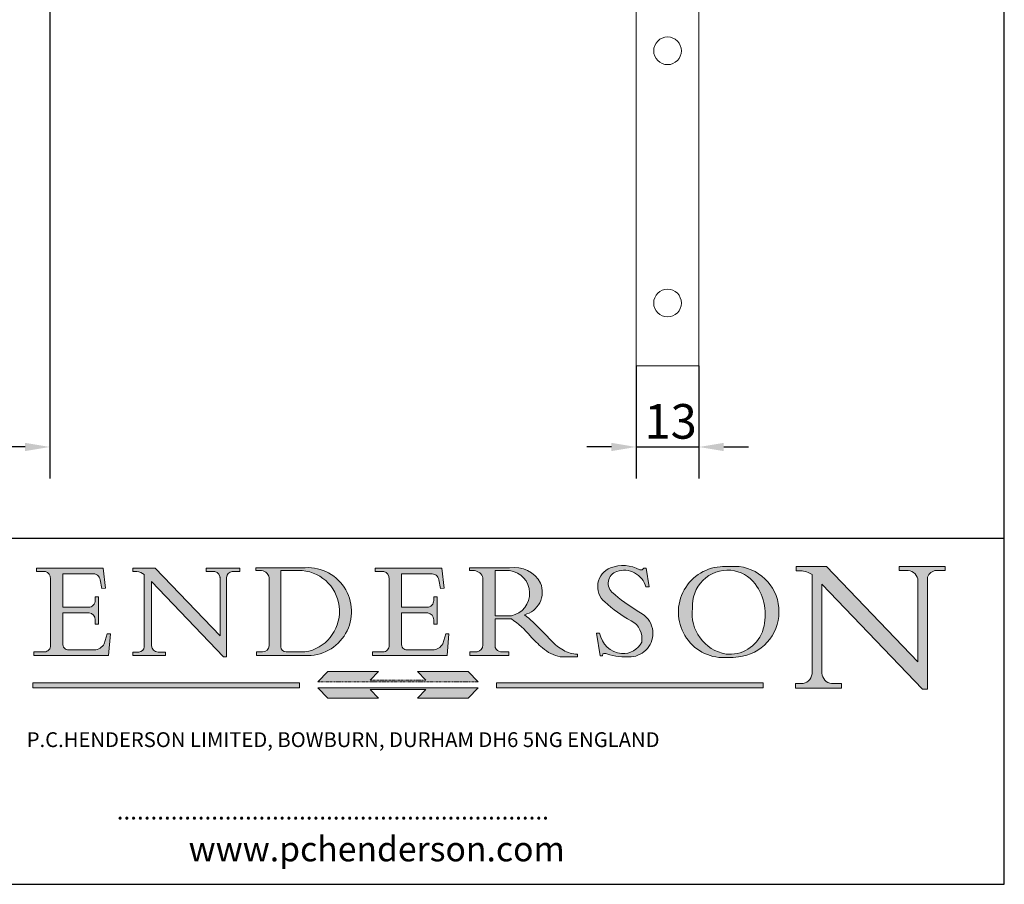
# Model space of a CAD drawing. Units: millimetres. Extents: x 20 to 400, y 20 to 574.
# Drawn here: x 201 to 400, y 20 to 195 of the extents above; entities that cross this region are included whole.
import ezdxf

# ---------------------------------------------------------------- set-up
doc = ezdxf.new("R2010")
doc.units = ezdxf.units.MM
doc.header["$LTSCALE"] = 2
doc.linetypes.add('CONTINUOUS_ACAD', pattern=[0])
doc.linetypes.add('DOUBLE_DASH_TRIPLE_DOT', pattern=[0.3984, 0.1181, -0.0295, 0.1181, -0.0295, 0.0049, -0.0295, 0.0049, -0.0295, 0.0049, -0.0295])
for name, color, linetype, lineweight in [('Dimensions(ISO)', 7, 'Continuous', 25), ('Hatch', 179, 'Continuous', 9), ('Sketch Geometry(ISO)', 7, 'Continuous', 50), ('Symbols(ISO)', 7, 'Continuous', 25), ('Visible Edges(ISO)', 7, 'Continuous', 18)]:
    doc.layers.add(name, color=color, linetype=linetype, lineweight=lineweight)
doc.styles.add('Current-BSI', font='ARIAL.TTF')
doc.styles.add('Text Style168', font='romans.shx')
doc.styles.add('Text Style169', font='romans.shx')
doc.styles.add('Text Style171', font='romans.shx')
doc.dimstyles.new('DEFAULT-ISO', dxfattribs={"dimscale": 2, "dimtxt": 3.5, "dimasz": 2.5, "dimexe": 3.174999999999999, "dimexo": 0, "dimgap": 0.762, "dimtad": 1, "dimrnd": 1e-08, "dimzin": 0, "dimtxsty": 'Current-BSI', "dimcen": 0.09, "dimdle": 10, "dimclrd": 7, "dimclre": 7, "dimclrt": 7, "dimazin": 0, "dimtfac": 1, "dimtmove": 0, "dimatfit": 3, "dimfxl": 1, "dimtolj": 1, "dimtzin": 0, "dimlwd": 25, "dimlwe": 25, "dimarcsym": 0})

# ---------------------------------------------------------------- blocks, each defined once
blk = doc.blocks.new('Borders PCH WEB A4')
at = {"layer": 'Hatch'}
h = blk.add_hatch(color=7, dxfattribs=at)
edge = h.paths.add_edge_path()
edge.add_line((102.1547912193991, 41.9701002442414), (102.154791219399, 41.62746438732523))
edge.add_line((102.154791219399, 41.62746438732523), (103.0602669398915, 41.62746438732523))
edge.add_arc((102.8331600320866, 40.91583622624237), 0.7469887463803611, -1.9346175598540185, 72.30019059474353, ccw=False)
edge.add_line((103.579722995987, 40.89061861035192), (103.579722995987, 34.1669504827082))
edge.add_arc((102.9573085340146, 34.12404022227598), 0.6238918599586445, -90, 3.943823415883287, ccw=False)
edge.add_line((102.9573085340146, 33.50014836231733), (101.8824085117055, 33.50014836231733))
edge.add_line((101.8824085117055, 33.50014836231733), (101.8824085117055, 33.12128352118615))
edge.add_line((101.8824085117055, 33.12128352118615), (109.4445507229238, 33.12128352118615))
edge.add_line((109.4445507229238, 33.12128352118615), (109.6264058462396, 35.31869959974696))
edge.add_line((109.6264058462397, 35.31869959974697), (109.3081593804369, 35.31869959974697))
edge.add_line((109.3081593804369, 35.31869959974697), (109.0050675082438, 34.31849641916067))
edge.add_arc((107.9829263150102, 34.84857097355368), 1.151412893848158, 270, 332.5890929486235, ccw=False)
edge.add_line((107.9829263150102, 33.69715807970553), (105.3997755668756, 33.69715807970555))
edge.add_arc((105.3997755668756, 34.27727935010004), 0.5801212703944943, 174.4236434720288, 270, ccw=False)
edge.add_line((104.8223996719787, 34.33365101280592), (104.8223996719787, 37.43188625703534))
edge.add_line((104.8223996719787, 37.43188625703533), (107.4789200117702, 37.43188625703533))
edge.add_arc((107.4035166768197, 36.74829132476935), 0.6877410081865026, 0, 83.70548581297908, ccw=False)
edge.add_line((108.0912576850063, 36.74829132476935), (108.0912576850063, 36.29702916093619))
edge.add_line((108.0912576850063, 36.29702916093619), (108.4317148223339, 36.29702916093619))
edge.add_line((108.4317148223339, 36.29702916093619), (108.4317148223339, 39.05473190445711))
edge.add_line((108.4317148223339, 39.05473190445711), (108.0912576850063, 39.05473190445711))
edge.add_line((108.0912576850063, 39.05473190445711), (108.0912576850063, 38.70548055206807))
edge.add_arc((107.4142779478781, 38.68787207572515), 0.6772086996792471, -90, 1.4899470357826772, ccw=False)
edge.add_line((107.4142779478781, 38.0106633760459), (104.8223996719787, 38.01066337604589))
edge.add_line((104.8223996719787, 38.0106633760459), (104.8223996719787, 41.38053705784578))
edge.add_line((104.8223996719787, 41.38053705784578), (107.7927000194713, 41.38053705784578))
edge.add_arc((107.8978801512681, 40.68365869243439), 0.7047711091576075, 7.670400320452416, 98.58289354625498, ccw=False)
edge.add_line((108.596345170334, 40.7777274621958), (108.7771229990136, 39.89000566875154))
edge.add_line((108.7771229990136, 39.89000566875155), (109.1308570939223, 39.92799053706638))
edge.add_line((109.1308570939223, 39.92799053706638), (108.9115701509106, 41.9701002442414))
edge.add_line((108.9115701509106, 41.9701002442414), (102.1547912193991, 41.9701002442414))
h = blk.add_hatch(color=7, dxfattribs=at)
edge = h.paths.add_edge_path()
edge.add_line((119.3021258490195, 41.97010024423225), (119.3021258490195, 41.6040588455903))
edge.add_line((119.3021258490195, 41.6040588455903), (120.1993209031724, 41.6040588455903))
edge.add_arc((120.0708873828182, 40.96732444950536), 0.6495582039418895, -7.84634562942631, 78.59607913227711, ccw=False)
edge.add_line((120.7143642528213, 40.87864875904135), (120.7143642528211, 35.11936028363493))
edge.add_line((120.7143642528211, 35.11936028363493), (114.1508259874092, 41.97010024423225))
edge.add_line((114.1508259874092, 41.97010024423225), (111.8901167513869, 41.97010024423225))
edge.add_line((111.8901167513869, 41.97010024423225), (111.8901167513869, 41.6040588455903))
edge.add_line((111.8901167513869, 41.6040588455903), (112.2991383716152, 41.60405884559019))
edge.add_arc((112.1386734304087, 40.00605731376576), 1.606037948826286, 55.15775084271161, 84.2658080938889, ccw=False)
edge.add_line((113.0562332922184, 41.32417786707858), (113.0562332922185, 33.99046377482))
edge.add_arc((112.4939092605523, 34.04463735811942), 0.5649275119135968, 269.9999999999982, 354.49717958116054, ccw=False)
edge.add_line((112.4939092605523, 33.47970984620582), (111.8798712955539, 33.47970984620582))
edge.add_line((111.8798712955539, 33.47970984620582), (111.8798712955539, 33.12128352118615))
edge.add_line((111.8798712955539, 33.12128352118615), (115.2123756143386, 33.12128352118615))
edge.add_line((115.2123756143386, 33.12128352118615), (115.2123756143386, 33.47970984620582))
edge.add_line((115.2123756143386, 33.47970984620582), (114.4433938382243, 33.47970984620582))
edge.add_arc((114.4433938382243, 34.14246580113967), 0.6627559549338308, 183.3388980413414, 270, ccw=False)
edge.add_line((113.7817629072869, 34.10386571011405), (113.7817629072868, 40.59237604156083))
edge.add_line((113.7817629072868, 40.59237604156083), (121.0561519425781, 32.99968051091815))
edge.add_line((121.0561519425781, 32.99968051091815), (121.3807309808982, 32.99968051091815))
edge.add_line((121.3807309808982, 32.99968051091815), (121.3807309808982, 41.01826591397905))
edge.add_arc((121.9666849959759, 41.01826591397905), 0.5859540150776762, 91.3435112152971, 180, ccw=False)
edge.add_line((121.9529463985238, 41.6040588455903), (122.698224284294, 41.6040588455903))
edge.add_line((122.698224284294, 41.6040588455903), (122.698224284294, 41.97010024423225))
edge.add_line((122.698224284294, 41.97010024423225), (119.3021258490195, 41.97010024423225))
h = blk.add_hatch(color=7, dxfattribs=at)
edge = h.paths.add_edge_path(flags=0)
edge.add_arc((127.4121233785852, 34.05344370007729), 0.5657747847795487, 183.5630728646947, 270)
edge.add_line((127.4121233785852, 33.48766891529775), (129.2967718760781, 33.48766891529775))
edge.add_arc((128.6383138931824, 37.58682170857503), 4.151700921052971, 279.1256196326258, 444.7832579466122)
edge.add_line((129.0158013944008, 41.72132575674042), (126.8474422423256, 41.72132575674042))
edge.add_line((126.8474422423256, 41.72132575674042), (126.8474422423256, 34.01828233712216))
edge = h.paths.add_edge_path()
edge.add_line((124.3981126085731, 33.13340178117039), (124.3981126085731, 33.48766891529775))
edge.add_line((124.3981126085731, 33.48766891529775), (124.9975881118954, 33.48766891529775))
edge.add_arc((124.9975881118954, 34.18828623806311), 0.7006173227653628, 270.0000000000014, 353.024809413329)
edge.add_line((125.6930200458687, 34.10320358313766), (125.6930200458687, 40.8351095659028))
edge.add_arc((124.8019237182614, 40.8351095659028), 0.8910963276072079, 0, 84.00085025510522)
edge.add_line((124.8950554967922, 41.72132575674042), (124.324815961179, 41.72132575674042))
edge.add_line((124.324815961179, 41.72132575674042), (124.324815961179, 41.97786402628091))
edge.add_line((124.324815961179, 41.97786402628091), (129.0158013944007, 41.97786402628091))
edge.add_arc((129.5605390499924, 37.56847517638674), 4.442909985920329, -93.4035435467083, 97.04265920423222, ccw=False)
edge.add_line((129.2967718760781, 33.13340178117039), (124.3981126085731, 33.13340178117039))
h = blk.add_hatch(color=7, dxfattribs=at)
edge = h.paths.add_edge_path()
edge.add_line((142.3185929658183, 39.05175935219841), (142.3185929658183, 38.70250799980937))
edge.add_arc((141.6416132286902, 38.68489952346644), 0.6772086996792471, -90, 1.4899470357826772, ccw=False)
edge.add_line((141.6416132286902, 38.0076908237872), (139.0497349527908, 38.0076908237872))
edge.add_line((139.0497349527908, 38.0076908237872), (139.0497349527908, 41.37756450558708))
edge.add_line((139.0497349527908, 41.37756450558708), (142.0200353002834, 41.37756450558707))
edge.add_arc((142.1252154320802, 40.68068614017568), 0.7047711091576075, 7.670400320452416, 98.58289354625498, ccw=False)
edge.add_line((142.8236804511461, 40.77475490993709), (143.0044582798257, 39.88703311649284))
edge.add_line((143.0044582798257, 39.88703311649284), (143.3581923747342, 39.92501798480765))
edge.add_line((143.3581923747342, 39.92501798480765), (143.1389054317227, 41.9671276919827))
edge.add_line((143.1389054317227, 41.9671276919827), (136.3821265002112, 41.9671276919827))
edge.add_line((136.3821265002112, 41.9671276919827), (136.3821265002111, 41.62449183506653))
edge.add_line((136.3821265002111, 41.62449183506653), (137.2876022207036, 41.62449183506653))
edge.add_arc((137.0604953128987, 40.91286367398367), 0.7469887463803611, -1.9346175598540185, 72.30019059474353, ccw=False)
edge.add_line((137.807058276799, 40.88764605809322), (137.807058276799, 34.1639779304495))
edge.add_arc((137.1846438148267, 34.12106767001727), 0.6238918599586445, -90, 3.943823415883287, ccw=False)
edge.add_line((137.1846438148267, 33.49717581005863), (136.1097437925176, 33.49717581005862))
edge.add_line((136.1097437925176, 33.49717581005862), (136.1097437925176, 33.11831096892745))
edge.add_line((136.1097437925176, 33.11831096892745), (143.6718860037359, 33.11831096892746))
edge.add_line((143.6718860037359, 33.11831096892745), (143.8537411270517, 35.31572704748831))
edge.add_line((143.8537411270517, 35.31572704748831), (143.5354946612489, 35.31572704748827))
edge.add_line((143.5354946612489, 35.31572704748827), (143.2324027890558, 34.31552386690196))
edge.add_arc((142.2102615958223, 34.84559842129498), 1.151412893848158, 270, 332.5890929486235, ccw=False)
edge.add_line((142.2102615958223, 33.69418552744684), (139.6271108476878, 33.69418552744682))
edge.add_arc((139.6271108476876, 34.27430679784134), 0.5801212703944943, 174.4236434720562, 270.00000000001927, ccw=False)
edge.add_line((139.049734952791, 34.33067846054691), (139.0497349527908, 37.42891370477663))
edge.add_line((139.0497349527908, 37.42891370477663), (141.7062552925825, 37.42891370477666))
edge.add_arc((141.6308519576318, 36.74531877251065), 0.6877410081865026, 0, 83.70548581296572, ccw=False)
edge.add_line((142.3185929658183, 36.74531877251035), (142.3185929658183, 36.29405660867749))
edge.add_line((142.3185929658183, 36.29405660867749), (142.6590501031463, 36.2940566086772))
edge.add_line((142.6590501031463, 36.2940566086772), (142.6590501031459, 39.0517593521984))
edge.add_line((142.6590501031459, 39.05175935219841), (142.3185929658183, 39.05175935219841))
h = blk.add_hatch(color=7, dxfattribs=at)
edge = h.paths.add_edge_path(flags=0)
edge.add_line((148.540817945555, 41.70739500424215), (148.540817945555, 37.14319332318921))
edge.add_line((148.540817945555, 37.14319332318921), (150.1618876282939, 37.14319332318921))
edge.add_arc((149.7024653346136, 39.41099089891019), 2.313865745538523, 281.4522871515732, 442.9565641102318)
edge.add_line((149.986195617437, 41.70739500424215), (148.540817945555, 41.70739500424215))
edge = h.paths.add_edge_path()
edge.add_line((155.109905556091, 32.99773196157084), (156.836788809244, 32.99773196157085))
edge.add_line((156.836788809244, 32.99773196157085), (156.836788809244, 33.26958830489685))
edge.add_arc((156.836788809244, 35.97495469715656), 2.705366392259709, 238.52511269446978, 270, ccw=False)
edge.add_arc((157.1492256200603, 37.11724892920301), 3.856864382510258, 220.7094033077353, 243.4327312077848, ccw=False)
edge.add_arc((144.6020344191325, 26.32137869055188), 12.69556206325385, 40.70940330773501, 47.76115907009479)
edge.add_arc((140.9828681073053, 24.27141303148241), 16.6969331544594, 43.29080613025121, 51.03987823246249)
edge.add_arc((150.957289585664, 39.53199939728282), 2.336888734327936, 282.9642598519832, 382.7019303784485)
edge.add_arc((150.5171197140356, 39.12637848801547), 2.906690505091034, 26.73269879166254, 100.5244953658555)
edge.add_line((149.986195617437, 41.98416946988195), (145.9268370495981, 41.98416946988195))
edge.add_line((145.9268370495981, 41.98416946988195), (145.9268370495981, 41.70739500424215))
edge.add_line((145.9268370495981, 41.70739500424215), (146.4220486991635, 41.70739500424215))
edge.add_arc((146.3368756844528, 40.7212546308712), 0.9898117388812399, 14.459869540676493, 85.06360990480408, ccw=False)
edge.add_line((147.2953329304226, 40.96841244700324), (147.2953329304226, 34.19004908333223))
edge.add_arc((146.5376590263892, 34.23000561713436), 0.7587267422772337, 283.75797971190826, 356.9812580249066, ccw=False)
edge.add_line((146.718100308716, 33.49304753618342), (145.9568677432127, 33.49304753618342))
edge.add_line((145.9568677432127, 33.49304753618342), (145.9568677432127, 33.11621294359638))
edge.add_line((145.9568677432127, 33.11621294359638), (149.9136308709488, 33.11621294359638))
edge.add_line((149.9136308709488, 33.11621294359638), (149.9136308709488, 33.49304753618342))
edge.add_line((149.9136308709488, 33.49304753618342), (149.0774973948495, 33.49304753618342))
edge.add_arc((149.2317352488414, 34.23266573894872), 0.7555292194652674, 203.8678355571256, 258.2205207993906, ccw=False)
edge.add_line((148.540817945555, 33.92695724792318), (148.540817945555, 36.82939443260041))
edge.add_line((148.540817945555, 36.82939443260041), (150.1618876282939, 36.82939443260041))
edge.add_arc((145.0574978337099, 29.20567244294297), 9.174744255326107, 40.13297681672549, 56.19609361297648, ccw=False)
edge.add_arc((158.8762514677249, 40.90690879441194), 8.932670134752644, 220.3838915613148, 231.5920830405884)
edge.add_arc((155.772891204607, 36.50036177452046), 3.564823358415056, 226.6714173869075, 259.2817293774281)
h = blk.add_hatch(color=7, dxfattribs=at)
edge = h.paths.add_edge_path()
edge.add_line((160.6479774396501, 39.26244441350283), (160.4444259469803, 39.4225163001458))
edge.add_arc((161.2312554746254, 40.42306879057798), 1.272873124739543, 108.57817880256019, 231.8186647129067, ccw=False)
edge.add_arc((161.5530162788555, 39.46577000957755), 2.28279934543278, 15.209603933257199, 108.5781788025578, ccw=False)
edge.add_line((163.7558549448598, 40.06466454375235), (164.10721567289, 40.06466454375235))
edge.add_line((164.10721567289, 40.06466454375235), (163.7996543556428, 41.96446463385914))
edge.add_line((163.7996543556428, 41.96446463385914), (163.5697074490312, 41.96446463385914))
edge.add_line((163.5697074490312, 41.96446463385914), (163.4020199525485, 41.8038070543676))
edge.add_line((163.4020199525485, 41.8038070543676), (163.142663193898, 41.8038070543676))
edge.add_arc((161.4701380824508, 38.62456231685784), 3.592344269332347, 62.25220845887818, 110.8096881097972)
edge.add_arc((160.9124442066014, 40.09195432508899), 2.022547542051841, 110.8096881097966, 229.7592170607356)
edge.add_arc((167.9276104182948, 47.38076045662679), 12.13538957445691, 226.7060885191224, 242.2640809537411)
edge.add_arc((161.3299597988683, 34.83320672820006), 2.041002712150211, -10.157440486262715, 62.26408095374143, ccw=False)
edge.add_arc((161.4963816346599, 35.3735633764681), 2.050774512687569, 264.6808863508768, 333.9597539938773, ccw=False)
edge.add_arc((161.5364623132012, 35.80405851622432), 2.48313145567109, 190.0296489176695, 264.6808863508766, ccw=False)
edge.add_line((159.091278660378, 35.37160189399552), (158.7827946941463, 35.37160189399552))
edge.add_line((158.7827946941462, 35.37160189399552), (159.1500680314156, 33.10296185342283))
edge.add_line((159.1500680314156, 33.10296185342283), (159.3735558034684, 33.10296185342283))
edge.add_line((159.3735558034684, 33.10296185342283), (159.4283890898879, 33.28391169903226))
edge.add_arc((159.6330425367475, 32.86491159904763), 0.4663090360465238, 65.30020117333157, 116.03240660105129, ccw=False)
edge.add_arc((161.8140380420993, 39.47165532283664), 6.494263125210722, 252.1918822162923, 273.9856636166399)
edge.add_arc((162.0862808614568, 35.37085123246108), 2.384492125826143, 274.3088400476872, 365.8124657135003)
edge.add_arc((162.1212399354459, 35.3744099303153), 2.349352387856274, 5.812465713500849, 56.96974444854591)
edge.add_arc((172.755821743604, 53.70760387544598), 18.84840909917213, 230.0304671335736, 240.2461455100654, ccw=False)
h = blk.add_hatch(color=7, dxfattribs=at)
edge = h.paths.add_edge_path(flags=0)
edge.add_arc((172.0675676127221, 38.34437756967243), 3.407244478276231, 36.26259189651417, 85.28533039672877)
edge.add_arc((172.0529366637332, 38.16697410357546), 3.585250249113969, 85.28533039672847, 183.8704455164119)
edge.add_arc((172.6174459292001, 37.37486696252652), 4.177955851326371, 172.4340468239057, 259.8572405806371)
edge.add_arc((172.7919859789266, 51.72678793767909), 18.4870082501753, 267.1776652275068, 267.8936768180174)
edge.add_arc((172.2421477821939, 36.77693828387718), 3.527050806590522, 267.8936768180172, 344.2786924858666)
edge.add_arc((170.5717924706307, 37.24712431901378), 5.262320749425029, 344.2786924858665, 396.2625918965145)
edge = h.paths.add_edge_path()
edge.add_arc((172.2881453734119, 38.38183346095937), 5.460249349820256, 267.5537157622909, 278.6905453670297)
edge.add_arc((172.6210062620611, 37.55776597074917), 4.599897721625063, 276.1421716975607, 442.8928695938044)
edge.add_arc((172.7637841895103, -9.954992033700396), 52.07905779243873, 89.53094387807677, 91.6265072912272)
edge.add_arc((171.652425464485, 37.51332019972517), 4.604400491663247, 94.56991720728446, 275.0170075405732)
h = blk.add_hatch(color=7, dxfattribs=at)
edge = h.paths.add_edge_path()
edge.add_line((194.0232474083051, 42.12081822737387), (189.3749083702509, 42.12081822737387))
edge.add_line((189.3749083702509, 42.12081822737387), (189.3749083702509, 41.73122328531364))
edge.add_line((189.3749083702509, 41.73122328531364), (190.0806148606268, 41.73122328531364))
edge.add_arc((190.1499363255331, 40.58187851296409), 1.151433398518552, 14.232977553526723, 93.45155061879859, ccw=False)
edge.add_line((191.2660253227426, 40.86497606069582), (191.266025322743, 32.47326338192227))
edge.add_line((191.266025322743, 32.47326338192227), (182.0229222769413, 42.12081822737388))
edge.add_line((182.0229222769413, 42.12081822737388), (178.9709006007346, 42.12081822737387))
edge.add_line((178.9709006007346, 42.12081822737387), (178.9709006007346, 41.69538822606449))
edge.add_line((178.9709006007346, 41.69538822606448), (179.4030407309133, 41.69538822606448))
edge.add_arc((179.2845704708843, 39.36965923476694), 2.328744413514125, 56.60696756582303, 87.08393193775288, ccw=False)
edge.add_line((180.5662629877748, 41.3139624095882), (180.5662629877748, 31.25937940638551))
edge.add_arc((179.4685390873549, 31.39820434497361), 1.106467408072776, 269.3763379169344, 352.7922856076719, ccw=False)
edge.add_line((179.4564954752804, 30.2918024846464), (178.8830555747337, 30.2918024846464))
edge.add_line((178.8830555747337, 30.2918024846464), (178.8830555747337, 29.83112863370736))
edge.add_line((178.8830555747337, 29.83112863370736), (183.5316735189297, 29.83112863370736))
edge.add_line((183.5316735189297, 29.83112863370736), (183.5316735189297, 30.2918024846464))
edge.add_line((183.5316735189297, 30.2918024846464), (182.5445732629956, 30.2918024846464))
edge.add_arc((182.6757822558207, 31.40832659917116), 1.12420723094698, 183.4485971136699, 263.29759294045107, ccw=False)
edge.add_line((181.5536107771009, 31.34070211794372), (181.5536107771007, 40.34473639418195))
edge.add_line((181.5536107771007, 40.34473639418195), (191.7274563618655, 29.72571237358943))
edge.add_line((191.7274563618655, 29.72571237358943), (192.2505130215134, 29.72571237358906))
edge.add_line((192.2505130215134, 29.72571237358906), (192.2505130215134, 41.05003346921343))
edge.add_arc((193.1925794818321, 40.74413677832381), 0.9904857400057274, 94.7481919453868, 162.0109621267227, ccw=False)
edge.add_line((193.1105902820963, 41.73122328531364), (194.0232474083051, 41.73122328531364))
edge.add_line((194.0232474083051, 41.73122328531364), (194.0232474083051, 42.12081822737387))
for color, points in [(1, [(146.8056977643303, 30.47124551584519), (145.8056779048926, 31.51502338921306), (140.6713914942846, 31.51502338921296), (141.5059420923931, 30.64395523962508), (135.9038086384247, 30.64395523962508), (136.7383592365332, 31.51502338921294), (131.6040728259251, 31.51502338921294), (130.6040529664875, 30.47124551584519)]), (1, [(128.7494049999523, 30.36864548668035), (128.7494049999523, 29.8570653638408), (101.780234499479, 29.85706536384079), (101.780234499479, 30.36864548668034)]), (1, [(175.6295162313388, 30.36864548668034), (148.6603457308655, 30.36864548668034), (148.6603457308655, 29.85706536384079), (175.6295162313388, 29.85706536384079)]), (7, [(136.7383592365332, 28.81328749047306), (131.6040728259251, 28.81328749047306), (130.6040529664875, 29.85706536384081), (146.8056977643305, 29.8570653638408), (145.8056779048929, 28.81328749047306), (140.6713914942848, 28.81328749047306), (141.5059420923931, 29.68435564006092), (135.9038086384247, 29.68435564006092)])]:
    blk.add_hatch(color=color, dxfattribs=at).paths.add_polyline_path(points)
at = {"layer": 'Sketch Geometry(ISO)', "color": 7, "linetype": 'Continuous', "lineweight": 25}
for p, q in [((200, 10.00000000000023), (200, 287)), ((9.999999999999998, 10), (200, 10.00000000000023))]:
    blk.add_line(p, q, dxfattribs=at)
at = {"layer": 'Sketch Geometry(ISO)', "color": 7, "linetype": 'CONTINUOUS_ACAD', "lineweight": 25}
for p, q in [((9.999999999999416, 45.00000000000001), (199.9999999999994, 45.00000000000023)), ((200, 10.00000000000023), (200, 45.00000000000023))]:
    blk.add_line(p, q, dxfattribs=at)
at = {"layer": 'Sketch Geometry(ISO)', "color": 7, "linetype": 'CONTINUOUS_ACAD', "lineweight": 18}
for p, q in [((102.154791219399, 41.62746438732523), (102.1547912193991, 41.9701002442414)), ((102.1547912193991, 41.9701002442414), (108.9115701509106, 41.9701002442414)), ((108.9115701509106, 41.9701002442414), (109.1308570939223, 39.92799053706638)), ((111.8901167513869, 41.97010024423225), (114.1508259874092, 41.97010024423225)), ((111.8901167513869, 41.6040588455903), (111.8901167513869, 41.97010024423225)), ((120.7143642528211, 35.11936028363493), (114.1508259874092, 41.97010024423225)), ((119.3021258490195, 41.6040588455903), (119.3021258490195, 41.97010024423225)), ((119.3021258490195, 41.97010024423225), (122.698224284294, 41.97010024423225)), ((122.698224284294, 41.97010024423225), (122.698224284294, 41.6040588455903)), ((124.324815961179, 41.72132575674042), (124.324815961179, 41.97786402628091)), ((124.324815961179, 41.97786402628091), (129.0158013944008, 41.97786402628091)), ((136.3821265002112, 41.9671276919827), (143.1389054317227, 41.9671276919827)), ((136.3821265002111, 41.62449183506653), (136.3821265002112, 41.9671276919827)), ((143.1389054317227, 41.9671276919827), (143.3581923747342, 39.92501798480765)), ((145.9268370495981, 41.98416946988195), (149.986195617437, 41.98416946988195)), ((145.9268370495981, 41.70739500424215), (145.9268370495981, 41.98416946988195)), ((163.5697074490312, 41.96446463385914), (163.4020199525485, 41.8038070543676)), ((163.5697074490312, 41.96446463385914), (163.7996543556428, 41.96446463385914)), ((163.7996543556428, 41.96446463385914), (164.10721567289, 40.06466454375235)), ((178.9709006007346, 41.69538822606448), (178.9709006007346, 42.12081822737387)), ((178.9709006007346, 42.12081822737387), (182.0229222769413, 42.12081822737388)), ((182.0229222769413, 42.12081822737388), (191.266025322743, 32.47326338192227)), ((189.3749083702509, 41.73122328531364), (189.3749083702509, 42.12081822737387)), ((189.3749083702509, 42.12081822737387), (194.0232474083051, 42.12081822737387)), ((194.0232474083051, 42.12081822737387), (194.0232474083051, 41.73122328531364)), ((103.0602669398915, 41.62746438732523), (102.154791219399, 41.62746438732523)), ((103.579722995987, 40.94105384213363), (103.579722995987, 34.1669504827082)), ((104.8223996719787, 41.38053705784578), (104.8223996719787, 38.0106633760459)), ((104.8223996719787, 41.38053705784578), (107.7927000194713, 41.38053705784578)), ((112.2991383716152, 41.60405884559019), (111.8901167513869, 41.6040588455903)), ((113.0562332922185, 33.99046377482), (113.0562332922184, 41.32417786707858)), ((120.1993209031724, 41.6040588455903), (119.3021258490195, 41.6040588455903)), ((120.7143642528213, 41.05600013996931), (120.7143642528211, 35.11936028363493)), ((121.3807309808982, 32.99968051091815), (121.3807309808982, 41.01826591397905)), ((122.698224284294, 41.6040588455903), (121.9529463985238, 41.6040588455903)), ((124.8950554967922, 41.72132575674042), (124.324815961179, 41.72132575674042)), ((125.6930200458687, 34.10320358313766), (125.6930200458687, 40.8351095659028)), ((126.8474422423256, 41.72132575674042), (126.8474422423256, 34.01828233712216)), ((129.0158013944008, 41.72132575674042), (126.8474422423256, 41.72132575674042)), ((137.2876022207036, 41.62449183506653), (136.3821265002111, 41.62449183506653)), ((137.807058276799, 40.93808128987491), (137.807058276799, 34.1639779304495)), ((139.0497349527908, 41.37756450558708), (142.0200353002834, 41.37756450558707)), ((139.0497349527908, 41.37756450558708), (139.0497349527908, 38.0076908237872)), ((146.4220486991635, 41.70739500424215), (145.9268370495981, 41.70739500424215)), ((147.2953329304226, 40.96841244700324), (147.2953329304226, 34.19004908333223)), ((149.986195617437, 41.70739500424215), (148.540817945555, 41.70739500424215)), ((148.540817945555, 37.14319332318921), (148.540817945555, 41.70739500424215)), ((163.4020199525485, 41.8038070543676), (163.142663193898, 41.8038070543676)), ((179.4030407309133, 41.69538822606448), (178.9709006007346, 41.69538822606448)), ((180.5662629877748, 31.25937940638551), (180.5662629877748, 41.3139624095882)), ((190.2192577904394, 41.73122328531364), (189.3749083702509, 41.73122328531364)), ((191.266025322743, 32.47326338192227), (191.2660253227426, 40.86497606069582)), ((192.2505130215134, 41.05003346921343), (192.2505130215134, 29.72571237358906)), ((194.0232474083051, 41.73122328531364), (193.1105902820963, 41.73122328531364)), ((108.7771229990136, 39.89000566875155), (108.596345170334, 40.7777274621958)), ((109.1308570939223, 39.92799053706638), (108.7771229990136, 39.89000566875155)), ((121.0561519425781, 32.99968051091815), (113.7817629072868, 40.59237604156083)), ((113.7817629072868, 40.59237604156083), (113.7817629072869, 34.10386571011405)), ((143.0044582798257, 39.88703311649284), (142.8236804511461, 40.77475490993709)), ((143.3581923747342, 39.92501798480765), (143.0044582798257, 39.88703311649284)), ((164.10721567289, 40.06466454375235), (163.7558549448598, 40.06466454375235)), ((181.5536107771007, 40.34473639418195), (191.7274563618655, 29.72571237358943)), ((181.5536107771007, 40.34473639418195), (181.5536107771009, 31.34070211794372)), ((108.0912576850063, 39.05473190445711), (108.4317148223339, 39.05473190445711)), ((108.0912576850063, 38.67026359938223), (108.0912576850063, 39.05473190445711)), ((108.4317148223339, 39.05473190445711), (108.4317148223339, 36.29702916093619)), ((142.3185929658183, 38.66729104712353), (142.3185929658183, 39.05175935219841)), ((142.3185929658183, 39.05175935219841), (142.6590501031459, 39.05175935219841)), ((142.6590501031459, 39.05175935219841), (142.6590501031463, 36.2940566086772)), ((160.4444259469803, 39.4225163001458), (160.6479774396501, 39.26244441350283)), ((104.8223996719787, 38.0106633760459), (107.4142779478781, 38.0106633760459)), ((139.0497349527908, 38.0076908237872), (141.6416132286902, 38.0076908237872)), ((104.8223996719787, 37.43188625703533), (104.8223996719787, 34.33365101280592)), ((107.4789200117702, 37.43188625703533), (104.8223996719787, 37.43188625703533)), ((141.7062552925825, 37.42891370477666), (139.0497349527908, 37.42891370477663)), ((139.0497349527908, 37.42891370477663), (139.049734952791, 34.33067846054691)), ((148.540817945555, 37.14319332318921), (150.1618876282939, 37.14319332318921)), ((108.0912576850063, 36.29702916093619), (108.0912576850063, 36.74829132476935)), ((108.4317148223339, 36.29702916093619), (108.0912576850063, 36.29702916093619)), ((142.3185929658183, 36.29405660867749), (142.3185929658183, 36.74531877251035)), ((142.6590501031463, 36.2940566086772), (142.3185929658183, 36.29405660867749)), ((148.540817945555, 33.92695724792318), (148.540817945555, 36.82939443260041)), ((150.1618876282939, 36.82939443260041), (148.540817945555, 36.82939443260041)), ((109.3081593804369, 35.31869959974697), (109.0050675082438, 34.31849641916066)), ((109.3081593804369, 35.31869959974697), (109.6264058462397, 35.31869959974697)), ((109.6264058462397, 35.31869959974697), (109.4445507229238, 33.12128352118615)), ((143.5354946612489, 35.31572704748827), (143.2324027890558, 34.31552386690196)), ((143.5354946612489, 35.31572704748827), (143.8537411270517, 35.31572704748831)), ((143.8537411270517, 35.31572704748831), (143.6718860037359, 33.11831096892745)), ((158.7827946941462, 35.37160189399552), (159.091278660378, 35.37160189399552)), ((158.7827946941462, 35.37160189399552), (159.1500680314156, 33.10296185342283)), ((101.8824085117055, 33.12128352118615), (101.8824085117055, 33.50014836231733)), ((101.8824085117055, 33.50014836231733), (102.9573085340146, 33.50014836231733)), ((109.4445507229238, 33.12128352118615), (101.8824085117055, 33.12128352118615)), ((105.3997755668756, 33.69715807970555), (107.9829263150102, 33.69715807970553)), ((112.4939092605523, 33.47970984620582), (111.8798712955539, 33.47970984620582)), ((111.8798712955539, 33.47970984620582), (111.8798712955539, 33.12128352118615)), ((111.8798712955539, 33.12128352118615), (115.2123756143386, 33.12128352118615)), ((115.2123756143386, 33.47970984620582), (114.4433938382243, 33.47970984620582)), ((115.2123756143386, 33.12128352118615), (115.2123756143386, 33.47970984620582)), ((121.0561519425781, 32.99968051091815), (121.3807309808982, 32.99968051091815)), ((124.3981126085731, 33.48766891529775), (124.9975881118954, 33.48766891529775)), ((124.3981126085731, 33.13340178117039), (124.3981126085731, 33.48766891529775)), ((129.2967718760781, 33.13340178117039), (124.3981126085731, 33.13340178117039)), ((127.4121233785852, 33.48766891529775), (129.2967718760781, 33.48766891529775)), ((136.1097437925176, 33.11831096892745), (136.1097437925176, 33.49717581005862)), ((136.1097437925176, 33.49717581005862), (137.1846438148267, 33.49717581005863)), ((143.6718860037359, 33.11831096892745), (136.1097437925176, 33.11831096892745)), ((139.6271108476878, 33.69418552744682), (142.2102615958223, 33.69418552744684)), ((145.9568677432127, 33.49304753618342), (146.718100308716, 33.49304753618342)), ((145.9568677432127, 33.11621294359638), (145.9568677432127, 33.49304753618342)), ((149.9136308709488, 33.11621294359638), (145.9568677432127, 33.11621294359638)), ((149.0774973948495, 33.49304753618342), (149.9136308709488, 33.49304753618342)), ((149.9136308709488, 33.49304753618342), (149.9136308709488, 33.11621294359638)), ((155.109905556091, 32.99773196157084), (155.109905556091, 32.99968051091815)), ((156.836788809244, 32.99773196157085), (155.109905556091, 32.99773196157084)), ((156.836788809244, 33.26958830489685), (156.836788809244, 32.99773196157085)), ((159.1500680314156, 33.10296185342283), (159.3735558034684, 33.10296185342283)), ((159.3735558034684, 33.10296185342283), (159.4283890898879, 33.28391169903226)), ((178.8830555747337, 29.83112863370736), (178.8830555747337, 30.2918024846464)), ((178.8830555747337, 30.2918024846464), (179.4805826994281, 30.2918024846464)), ((182.5445732629956, 30.2918024846464), (183.5316735189297, 30.2918024846464)), ((183.5316735189297, 30.2918024846464), (183.5316735189297, 29.83112863370736)), ((130.6040529664875, 29.85706536384081), (131.6040728259251, 28.81328749047306)), ((130.6040529664875, 29.85706536384081), (146.8056977643305, 29.8570653638408)), ((136.7383592365332, 28.81328749047306), (135.9038086384247, 29.68435564006092)), ((135.9038086384247, 29.68435564006092), (141.5059420923931, 29.68435564006092)), ((140.6713914942848, 28.81328749047306), (141.5059420923931, 29.68435564006092)), ((146.8056977643305, 29.8570653638408), (145.8056779048929, 28.81328749047306)), ((183.5316735189297, 29.83112863370736), (178.8830555747337, 29.83112863370736)), ((192.2505130215134, 29.72571237358906), (191.7274563618655, 29.72571237358943)), ((131.6040728259251, 28.81328749047306), (136.7383592365332, 28.81328749047306)), ((145.8056779048929, 28.81328749047306), (140.6713914942848, 28.81328749047306))]:
    blk.add_line(p, q, dxfattribs=at)
at = {"layer": 'Sketch Geometry(ISO)', "color": 1, "linetype": 'CONTINUOUS_ACAD', "lineweight": 18}
for p, q in [((130.6040529664875, 30.47124551584519), (131.6040728259251, 31.51502338921294)), ((131.6040728259251, 31.51502338921294), (136.7383592365332, 31.51502338921294)), ((136.7383592365332, 31.51502338921294), (135.9038086384247, 30.64395523962508)), ((145.8056779048926, 31.51502338921306), (140.6713914942846, 31.51502338921296)), ((140.6713914942846, 31.51502338921296), (141.5059420923931, 30.64395523962508)), ((146.8056977643303, 30.47124551584519), (145.8056779048926, 31.51502338921306)), ((101.780234499479, 29.85706536384079), (101.780234499479, 30.36864548668034)), ((101.780234499479, 30.36864548668034), (128.7494049999523, 30.36864548668035)), ((128.7494049999523, 30.36864548668035), (128.7494049999523, 29.8570653638408)), ((148.6603457308655, 30.36864548668034), (148.6603457308655, 29.85706536384079)), ((175.6295162313388, 30.36864548668034), (148.6603457308655, 30.36864548668034)), ((175.6295162313388, 29.85706536384079), (175.6295162313388, 30.36864548668034)), ((128.7494049999523, 29.8570653638408), (101.780234499479, 29.85706536384079)), ((148.6603457308655, 29.85706536384079), (175.6295162313388, 29.85706536384079))]:
    blk.add_line(p, q, dxfattribs=at)
at = {"layer": 'Sketch Geometry(ISO)', "color": 1, "linetype": 'DOUBLE_DASH_TRIPLE_DOT', "lineweight": 18}
for p, q in [((130.6040529664875, 30.47124551584519), (146.8056977643303, 30.47124551584519)), ((135.9038086384247, 30.64395523962508), (141.5059420923931, 30.64395523962508))]:
    blk.add_line(p, q, dxfattribs=at)
at = {"layer": 'Sketch Geometry(ISO)', "color": 7, "linetype": 'CONTINUOUS_ACAD', "lineweight": 18}
for centre, radius, start, end in [((129.5605390499924, 37.56847517638674), 4.442909985920329, 266.5964564532917, 97.04265920423202), ((150.5171197140356, 39.12637848801547), 2.906690505091034, 26.73269879166254, 100.5244953658555), ((160.9124442066014, 40.09195432508899), 2.022547542051841, 110.8096881097966, 229.7592170607357), ((161.4701380824508, 38.62456231685784), 3.592344269332347, 62.25220845887818, 110.8096881097972), ((171.652425464485, 37.51332019972517), 4.604400491663247, 94.56991720728443, 275.0170075405719), ((172.7637841895103, -9.954992033700396), 52.07905779243873, 89.53094387807677, 91.62650729122701), ((172.6210062620611, 37.55776597074917), 4.599897721625063, 276.1421716975607, 82.89286959380443), ((102.8331600320866, 40.91583622624237), 0.7469887463803613, 358.065382440146, 72.30019059474346), ((107.8978801512681, 40.68365869243439), 0.7047711091576075, 7.670400320452447, 98.582893546255), ((112.1386734304087, 40.00605731376576), 1.606037948826286, 55.15775084271091, 84.26580809388882), ((120.0708873828182, 40.96732444950536), 0.6495582039418895, 352.1536543705736, 78.59607913227708), ((121.9666849959759, 41.01826591397905), 0.5859540150776763, 91.34351121529713, 180), ((124.8019237182614, 40.8351095659028), 0.8910963276072079, 0, 84.00085025510522), ((128.6383138931824, 37.58682170857503), 4.151700921052971, 279.1256196326258, 84.78325794661227), ((137.0604953128987, 40.91286367398367), 0.7469887463803613, 358.065382440146, 72.30019059474346), ((142.1252154320802, 40.68068614017568), 0.7047711091576075, 7.670400320451732, 98.582893546255), ((146.3368756844528, 40.7212546308712), 0.9898117388812394, 14.45986954067649, 85.06360990480411), ((149.7024653346136, 39.41099089891019), 2.313865745538523, 281.4522871515732, 82.95656411023187), ((161.2312554746254, 40.42306879057798), 1.272873124739543, 108.57817880256, 231.8186647129063), ((161.5530162788555, 39.46577000957755), 2.28279934543278, 15.20960393325718, 108.5781788025579), ((172.0529366637332, 38.16697410357546), 3.585250249113969, 85.28533039672847, 183.8704455164119), ((172.0675676127221, 38.34437756967243), 3.407244478276231, 36.26259189651417, 85.2853303967282), ((179.2845704708843, 39.36965923476694), 2.328744413514124, 56.60696756582305, 87.0839319377529), ((190.1499363255331, 40.58187851296409), 1.151433398518552, 14.23297755352669, 93.45155061879863), ((193.1925794818321, 40.74413677832381), 0.9904857400057275, 94.74819194538676, 162.0109621267226), ((150.957289585664, 39.53199939728282), 2.336888734327936, 282.9642598519832, 22.70193037844848), ((170.5717924706307, 37.24712431901378), 5.26232074942503, 344.2786924858665, 36.26259189651451), ((172.755821743604, 53.70760387544598), 18.84840909917212, 230.0304671335736, 240.2461455100652), ((107.4142779478781, 38.68787207572515), 0.6772086996792471, 270, 1.489947035782676), ((141.6416132286902, 38.68489952346644), 0.6772086996792471, 270, 1.489947035782676), ((167.9276104182948, 47.38076045662679), 12.13538957445691, 226.7060885191224, 242.2640809537411), ((172.6174459292001, 37.37486696252652), 4.177955851326371, 172.4340468239056, 259.8572405806371), ((107.4035166768197, 36.74829132476935), 0.6877410081865026, 0, 83.70548581297908), ((141.6308519576318, 36.74531877251065), 0.6877410081865026, 0, 83.7054858129657), ((140.9828681073053, 24.27141303148241), 16.6969331544594, 43.29080613025119, 51.03987823246259), ((162.1212399354459, 35.3744099303153), 2.349352387856274, 5.81246571350085, 56.96974444854591), ((145.0574978337099, 29.20567244294297), 9.174744255326107, 40.13297681672546, 56.19609361297648), ((161.3299597988683, 34.83320672820006), 2.041002712150211, 349.8425595137373, 62.26408095374138), ((158.8762514677249, 40.90690879441194), 8.932670134752644, 220.3838915613148, 231.5920830405884), ((144.6020344191325, 26.32137869055188), 12.69556206325385, 40.70940330773501, 47.76115907009479), ((161.5364623132012, 35.80405851622432), 2.483131455671091, 190.0296489176694, 264.6808863508766), ((162.0862808614568, 35.37085123246108), 2.384492125826143, 274.3088400476872, 5.81246571350027), ((172.2421477821939, 36.77693828387718), 3.527050806590523, 267.8936768180171, 344.2786924858666), ((102.9573085340146, 34.12404022227598), 0.6238918599586445, 270, 3.943823415883249), ((105.3997755668756, 34.27727935010004), 0.5801212703944943, 174.4236434720287, 270), ((107.9829263150102, 34.84857097355368), 1.151412893848158, 270, 332.5890929486235), ((112.4939092605523, 34.04463735811942), 0.5649275119135968, 269.9999999999982, 354.4971795811605), ((114.4433938382243, 34.14246580113967), 0.6627559549338308, 183.3388980413414, 270), ((124.9975881118954, 34.18828623806311), 0.7006173227653628, 270.0000000000014, 353.024809413329), ((127.4121233785852, 34.05344370007729), 0.565774784779549, 183.5630728646947, 270), ((137.1846438148267, 34.12106767001727), 0.6238918599586445, 270, 3.943823415883249), ((139.6271108476876, 34.27430679784134), 0.5801212703944943, 174.4236434720566, 270.0000000000193), ((142.2102615958223, 34.84559842129498), 1.151412893848158, 270, 332.5890929486235), ((146.5376590263892, 34.23000561713436), 0.7587267422772337, 283.7579797119083, 356.9812580249066), ((149.2317352488414, 34.23266573894872), 0.7555292194652674, 203.8678355571255, 258.2205207993905), ((155.772891204607, 36.50036177452046), 3.564823358415056, 226.6714173869075, 259.2817293774281), ((157.1492256200603, 37.11724892920301), 3.856864382510258, 220.7094033077351, 243.4327312077848), ((161.4963816346599, 35.3735633764681), 2.050774512687569, 264.6808863508768, 333.9597539938773), ((156.836788809244, 35.97495469715656), 2.705366392259709, 238.5251126944697, 270), ((159.6330425367475, 32.86491159904763), 0.4663090360465238, 65.30020117333159, 116.0324066010488), ((161.8140380420993, 39.47165532283664), 6.494263125210721, 252.1918822162923, 273.9856636166399), ((172.7919859789266, 51.72678793767909), 18.4870082501753, 267.1776652275068, 267.8936768180167), ((172.2881453734119, 38.38183346095937), 5.460249349820255, 267.5537157622909, 278.6905453670297), ((179.4685390873549, 31.39820434497361), 1.106467408072777, 269.3763379169344, 352.7922856076719), ((182.6757822558207, 31.40832659917116), 1.12420723094698, 183.4485971136698, 263.2975929404511)]:
    blk.add_arc(centre, radius, start, end, dxfattribs=at)
at = {"layer": 'Symbols(ISO)', "color": 7, "attachment_point": 7}
for s, insert, char_height, style in [('P.C.HENDERSON LIMITED, BOWBURN, DURHAM DH6 5NG ENGLAND', (101.1707700591221, 23.40174507626951), 1.500000059604644, 'Text Style171'), ('................................................................', (110.2660084085957, 15.98592659521906), 1.800000071525573, 'Text Style168'), ('www.pchenderson.com', (117.5324041861373, 11.53951271267666), 2.5, 'Text Style169')]:
    blk.add_mtext(s, dxfattribs=dict(at, insert=insert, char_height=char_height, style=style))
blk = doc.blocks.new('*D7')
at = {"layer": 'Defpoints', "color": 0, "linetype": 'Continuous'}
for p in [(207.0197045236791, 272.3045809805185), (54.51970452367705, 124.8045809805139), (54.51970452367705, 108.4114202751502)]:
    blk.add_point(p, dxfattribs=at)
at = {"layer": 'Dimensions(ISO)', "color": 7, "linetype": 'Continuous', "lineweight": 25}
for p, q in [((207.0197045236791, 272.3045809805185), (207.0197045236791, 102.0614202751502)), ((54.51970452367705, 124.8045809805139), (54.51970452367705, 102.0614202751502)), ((202.0197045236792, 108.4114202751502), (59.51970452367705, 108.4114202751502))]:
    blk.add_line(p, q, dxfattribs=at)
at = {"layer": 'Dimensions(ISO)', "color": 7, "linetype": 'Continuous'}
for points in [[(59.51970452367705, 109.2447536084835), (59.51970452367705, 107.5780869418169), (54.51970452367705, 108.4114202751502)], [(202.0197045236792, 109.2447536084835), (202.0197045236792, 107.5780869418169), (207.0197045236791, 108.4114202751502)]]:
    blk.add_solid(points, dxfattribs=at)
at = {"layer": 'Dimensions(ISO)', "color": 7, "linetype": 'Continuous', "lineweight": 25, "insert": (123.3662256696535, 117.0882170009346), "char_height": 7, "attachment_point": 1, "style": 'Current-BSI'}
blk.add_mtext('\\A1;153', dxfattribs=at)
blk = doc.blocks.new('*D9')
at = {"layer": 'Defpoints', "color": 0, "linetype": 'Continuous'}
for p in [(325.5594533585964, 124.8045809805139), (338.2594533585956, 124.8045809805139), (338.2594533585956, 108.4114202751502)]:
    blk.add_point(p, dxfattribs=at)
at = {"layer": 'Dimensions(ISO)', "color": 7, "linetype": 'Continuous', "lineweight": 25}
for p, q in [((325.5594533585964, 124.8045809805139), (325.5594533585964, 102.0614202751502)), ((338.2594533585956, 124.8045809805139), (338.2594533585956, 102.0614202751502)), ((320.5594533585964, 108.4114202751502), (315.5594533585964, 108.4114202751502)), ((325.5594533585964, 108.4114202751502), (338.2594533585956, 108.4114202751502)), ((343.2594533585956, 108.4114202751502), (348.2594533585956, 108.4114202751502))]:
    blk.add_line(p, q, dxfattribs=at)
at = {"layer": 'Dimensions(ISO)', "color": 7, "linetype": 'Continuous'}
for points in [[(320.5594533585964, 109.2447536084835), (320.5594533585964, 107.5780869418169), (325.5594533585964, 108.4114202751502)], [(343.2594533585956, 109.2447536084835), (343.2594533585956, 107.5780869418169), (338.2594533585956, 108.4114202751502)]]:
    blk.add_solid(points, dxfattribs=at)
at = {"layer": 'Dimensions(ISO)', "color": 7, "linetype": 'Continuous', "lineweight": 25, "insert": (327.2252787337665, 117.0882170009346), "char_height": 7, "attachment_point": 1, "style": 'Current-BSI'}
blk.add_mtext('\\A1;13', dxfattribs=at)

msp = doc.modelspace()

# ---------------------------------------------------------------- linework, layer by layer
at = {"layer": 'Visible Edges(ISO)'}
for p, q in [((325.5594533585964, 124.8045809805138), (325.5594533585964, 261.3945809805188)), ((338.2594533585956, 124.8045809805138), (338.2594533585956, 261.3945809805188)), ((338.2594533585956, 124.8045809805138), (325.5594533585964, 124.8045809805138))]:
    msp.add_line(p, q, dxfattribs=at)
for centre in [(331.9094533585964, 188.5045809805158), (331.9094533585964, 137.5045809805142)]:
    msp.add_circle(centre, 2.800000000000084, dxfattribs=at)

# ---------------------------------------------------------------- block references
at = {"xscale": 2, "yscale": 2, "zscale": 2}
msp.add_blockref('Borders PCH WEB A4', (0, 0), dxfattribs=at)

# ---------------------------------------------------------------- dimensions: what is measured, and where the dimension line sits
at = {"layer": 'Dimensions(ISO)', "color": 7, "linetype": 'Continuous', "lineweight": 25}
for base, p1, p2, override, picture, middle in [((54.51970452367705, 108.4114202751502), (207.0197045236791, 272.3045809805185), (54.51970452367705, 124.8045809805139), {"dimdec": 0, "dimtp": 0, "dimtm": 0, "dimtdec": 2, "dimtofl": 0, "dimatfit": 1}, '*D7', (130.7697045236781, 108.4114202751502)), ((338.2594533585956, 108.4114202751502), (325.5594533585964, 124.8045809805139), (338.2594533585956, 124.8045809805139), {"dimdec": 0, "dimtp": 0, "dimtm": 0, "dimtdec": 2, "dimtofl": 1, "dimatfit": 1}, '*D9', (331.909453358596, 108.4114202751502))]:
    dim = msp.add_linear_dim(base=base, p1=p1, p2=p2, angle=180, dimstyle='DEFAULT-ISO', override=override, dxfattribs=at)
    dim.commit()
    dim.dimension.update_dxf_attribs({"geometry": picture, "text_midpoint": middle, "dimtype": 160})

doc.saveas('drawing.dxf')
